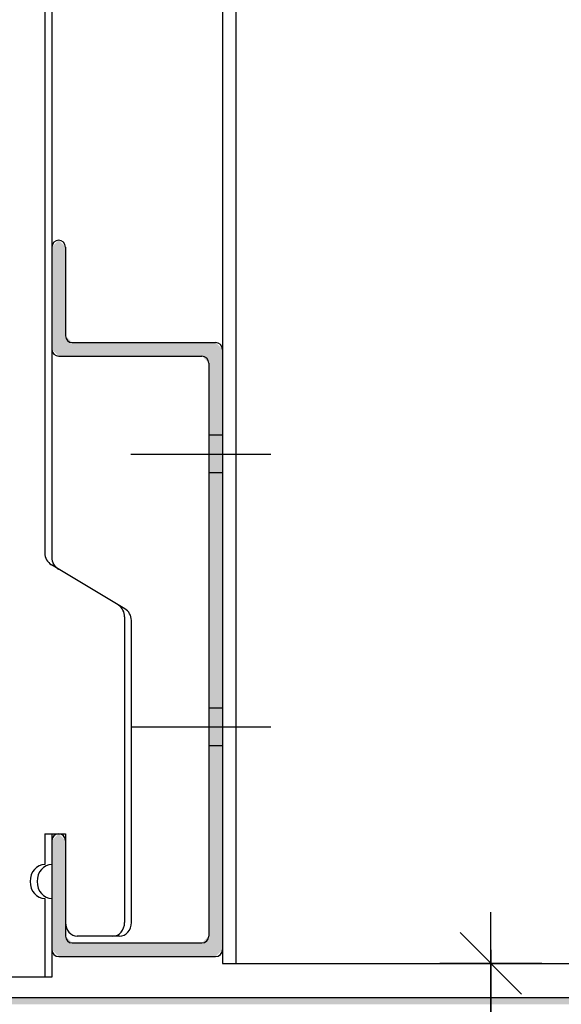
# Model space of a CAD drawing. Units: metres. Extents: x 2.84 to 3.89, y -3.96 to -2.47.
# Drawn here: x 3.17 to 3.24, y -3.24 to -3.09 of the extents above; entities that cross this region are included whole.
import ezdxf

# ---------------------------------------------------------------- set-up
doc = ezdxf.new("R2010")
doc.units = ezdxf.units.M
doc.header["$PDMODE"] = 65
for name, pattern in [('AUSGEZOGEN', [0]), ('STRICHPUNKT2_S5', [0.049999999999999996, 0.035, -0.005, 0.005, -0.005]), ('VERDECKT2_S2', [0.015, 0.01, -0.005])]:
    doc.linetypes.add(name, pattern=pattern)
doc.layers.add('XR$1$TB_506_1', color=7, linetype='AUSGEZOGEN')
doc.styles.add('ARIAL', font='ARIAL.TTF')
doc.dimstyles.new('DIMSTYLE_3', dxfattribs={"dimtxt": 0.0125, "dimasz": 0.015, "dimexe": 0, "dimexo": 1e-06, "dimgap": 0.00625, "dimtad": 2, "dimdec": 0, "dimlfac": 1000, "dimrnd": 1, "dimzin": 12, "dimdsep": 46, "dimtxsty": 'ARIAL', "dimblk1": 'ALL_ML_STRICH', "dimblk2": 'ALL_ML_STRICH', "dimsah": 1, "dimcen": 0, "dimse1": 1, "dimse2": 1, "dimclrd": 7, "dimclre": 7, "dimclrt": 7, "dimadec": 0, "dimazin": 0, "dimtfac": 1, "dimtdec": 0, "dimtix": 1, "dimtmove": 2, "dimatfit": 3, "dimfxl": 0, "dimtzin": 0, "dimlwd": 0, "dimlwe": -3, "dimarcsym": 0})
doc.dimstyles.new('DIMSTYLE_4', dxfattribs={"dimtxt": 0.0125, "dimasz": 0.015, "dimexe": 0, "dimexo": 1e-06, "dimgap": 0.00625, "dimtad": 2, "dimdec": 0, "dimlfac": 1000, "dimrnd": 1, "dimzin": 12, "dimdsep": 46, "dimtxsty": 'ARIAL', "dimblk1": 'ALL_ML_STRICH', "dimblk2": 'ALL_ML_STRICH', "dimsah": 1, "dimcen": 0, "dimse1": 1, "dimse2": 1, "dimclrd": 7, "dimclre": 7, "dimclrt": 7, "dimadec": 0, "dimazin": 0, "dimtfac": 1, "dimtdec": 0, "dimtix": 1, "dimtmove": 2, "dimatfit": 3, "dimfxl": 0, "dimtvp": 1.2, "dimtzin": 0, "dimlwd": 0, "dimlwe": -3, "dimarcsym": 0})

# ---------------------------------------------------------------- blocks, each defined once
blk = doc.blocks.new('ALL_ML_STRICH')
at = {"color": 0, "linetype": 'ByBlock', "lineweight": -2}
for p, q in [((0, -0.5), (0, 0.5)), ((-0.3, -0.3), (0.3, 0.3)), ((-1, 0), (0.5, 0))]:
    blk.add_line(p, q, dxfattribs=at)
blk = doc.blocks.new('*D4')
at = {"layer": 'DEFPOINTS', "color": 7, "linetype": 'AUSGEZOGEN', "lineweight": -3, "transparency": 33554687}
for p in [(3.242297, -3.184702), (3.100624, -3.358702), (3.242297, -3.358702)]:
    blk.add_point(p, dxfattribs=at)
at = {"layer": 'XR$1$TB_506_1', "color": 7, "linetype": 'AUSGEZOGEN', "lineweight": -2, "transparency": 33554687}
blk.add_line((3.100624, -3.358702), (3.100624, -3.184702), dxfattribs=at)
at = {"layer": 'XR$1$TB_506_1', "color": 7, "linetype": 'AUSGEZOGEN', "lineweight": -3, "transparency": 33554687, "xscale": 0.015, "yscale": 0.015, "zscale": 0.015}
for p, rotation in [((3.100624, -3.184702), 90), ((3.100624, -3.358702), 270)]:
    blk.add_blockref('ALL_ML_STRICH', p, dxfattribs=dict(at, rotation=rotation))
blk = doc.blocks.new('*D5')
at = {"layer": 'DEFPOINTS', "color": 7, "linetype": 'AUSGEZOGEN', "lineweight": -3, "transparency": 33554687}
for p in [(3.242297, -2.971702), (3.100624, -3.184702), (3.242297, -3.184702)]:
    blk.add_point(p, dxfattribs=at)
at = {"layer": 'XR$1$TB_506_1', "color": 7, "linetype": 'AUSGEZOGEN', "lineweight": -2, "transparency": 33554687}
blk.add_line((3.100624, -3.184702), (3.100624, -2.971702), dxfattribs=at)
at = {"layer": 'XR$1$TB_506_1', "color": 7, "linetype": 'AUSGEZOGEN', "lineweight": -3, "transparency": 33554687, "xscale": 0.015, "yscale": 0.015, "zscale": 0.015}
for p, rotation in [((3.100624, -2.971702), 90), ((3.100624, -3.184702), 270)]:
    blk.add_blockref('ALL_ML_STRICH', p, dxfattribs=dict(at, rotation=rotation))
blk = doc.blocks.new('*D6')
at = {"layer": 'DEFPOINTS', "color": 7, "linetype": 'AUSGEZOGEN', "lineweight": -3, "transparency": 33554687}
for p in [(3.152157, -3.231205), (3.204158, -3.244205), (3.234562, -3.244205)]:
    blk.add_point(p, dxfattribs=at)
at = {"layer": 'XR$1$TB_506_1', "color": 7, "linetype": 'AUSGEZOGEN', "lineweight": -2, "transparency": 33554687}
blk.add_line((3.234562, -3.244205), (3.234562, -3.231205), dxfattribs=at)
at = {"layer": 'XR$1$TB_506_1', "color": 7, "linetype": 'AUSGEZOGEN', "lineweight": -3, "transparency": 33554687, "xscale": 0.015, "yscale": 0.015, "zscale": 0.015}
for p, rotation in [((3.234562, -3.231205), 90), ((3.234562, -3.244205), 270)]:
    blk.add_blockref('ALL_ML_STRICH', p, dxfattribs=dict(at, rotation=rotation))
at = {"layer": 'XR$1$TB_506_1', "color": 7, "linetype": 'AUSGEZOGEN', "lineweight": -3, "transparency": 33554687, "insert": (3.219391, -3.263008), "char_height": 0.01, "width": 0.0005, "attachment_point": 1, "rotation": 90, "line_spacing_factor": 0.60241, "style": 'ARIAL'}
blk.add_mtext('>10 <20', dxfattribs=at)

msp = doc.modelspace()

# ---------------------------------------------------------------- hatches: boundary and pattern name
at = {"layer": 'XR$1$TB_506_1', "linetype": 'AUSGEZOGEN', "lineweight": -3, "transparency": 33554687}
msp.add_hatch(color=9, dxfattribs=at).paths.add_polyline_path([(3.172212344154512, -3.139206257361939), (3.172212344154512, -3.126206257361939), (3.171212730574107, -3.125206643781534), (3.170213116993702, -3.126206257361939), (3.170212344154512, -3.141206257361938), (3.171212344154512, -3.142206257361938), (3.192212344154512, -3.142206257361937), (3.193212344154512, -3.143206257361937), (3.193212344154523, -3.227206257361938), (3.192212344154523, -3.228206257361938), (3.173212344154523, -3.228206257361938), (3.172212344154523, -3.227206257361938), (3.172212344154519, -3.213206257361939), (3.171212344154521, -3.212206257361941), (3.170212344154523, -3.213206257361939), (3.170212344154523, -3.229206257361938), (3.171212344154523, -3.230206257361938), (3.194212344154523, -3.230206257361938), (3.195212344154523, -3.229206257361938), (3.195212344154512, -3.141206257361937), (3.194212344154512, -3.140206257361938), (3.173212344154512, -3.140206257361939)])
at = {"layer": 'XR$1$TB_506_1', "linetype": 'AUSGEZOGEN', "lineweight": -3, "true_color": 0x222832, "transparency": 33554687}
msp.add_hatch(color=250, dxfattribs=at).paths.add_polyline_path([(3.317211732223976, -3.236207782821808), (3.157211732224025, -3.236208549551192), (3.157211732224025, -3.237207767769818), (3.319211732223976, -3.237207764189515), (3.319211732223976, -3.207254807395723), (3.317211732223976, -3.207254807395723)])

# ---------------------------------------------------------------- linework, layer by layer
at = {"layer": 'XR$1$TB_506_1', "color": 7, "linetype": 'AUSGEZOGEN', "lineweight": -3, "transparency": 33554687}
for p, q in [((3.195212, -2.836759), (3.195212, -3.231205)), ((3.197212, -3.231205), (3.197212, -2.836759)), ((3.170212, -3.009179), (3.170212, -3.171686)), ((3.16918, -3.009552), (3.16918, -3.171068)), ((3.1809, -3.179221), (3.170153, -3.172784)), ((3.180872, -3.180431), (3.180872, -3.225206)), ((3.181873, -3.225206), (3.181873, -3.180937)), ((3.16918, -3.212206), (3.16918, -3.216706)), ((3.16918, -3.212206), (3.172212, -3.212206)), ((3.170212, -3.212206), (3.170212, -3.216706)), ((3.172212, -3.212206), (3.172212, -3.225206)), ((3.16918, -3.221706), (3.16918, -3.233206)), ((3.170212, -3.221706), (3.170212, -3.233206)), ((3.18014, -3.227206), (3.173944, -3.227206)), ((3.195213, -3.231205), (3.247213, -3.231205)), ((3.170212, -3.233206), (3.157212, -3.233206)), ((3.157212, -3.236209), (3.317212, -3.236208))]:
    msp.add_line(p, q, dxfattribs=at)
at = {"layer": 'XR$1$TB_506_1', "color": 7, "linetype": 'AUSGEZOGEN', "lineweight": 25, "transparency": 33554687}
for p, q in [((3.170213, -3.126206), (3.170212, -3.141206)), ((3.170213, -3.126206), (3.170213, -3.129711)), ((3.172212, -3.126206), (3.172212, -3.139206)), ((3.173212, -3.140206), (3.194212, -3.140206)), ((3.195212, -3.141206), (3.195212, -3.229206)), ((3.171212, -3.142206), (3.192212, -3.142206)), ((3.193212, -3.143206), (3.193212, -3.184706)), ((3.193212, -3.184706), (3.193212, -3.227206)), ((3.170212, -3.213206), (3.170212, -3.229206)), ((3.172212, -3.213206), (3.172212, -3.227206)), ((3.173212, -3.228206), (3.192212, -3.228206)), ((3.171212, -3.230206), (3.194212, -3.230206))]:
    msp.add_line(p, q, dxfattribs=at)
at = {"layer": 'XR$1$TB_506_1', "color": 7, "linetype": 'VERDECKT2_S2', "lineweight": 25, "transparency": 33554687}
for p, q in [((3.195212, -3.153805), (3.193212, -3.153805)), ((3.195212, -3.159305), (3.193212, -3.159305)), ((3.195212, -3.193805), (3.193212, -3.193805)), ((3.195212, -3.199305), (3.193212, -3.199305))]:
    msp.add_line(p, q, dxfattribs=at)
at = {"layer": 'XR$1$TB_506_1', "color": 7, "linetype": 'STRICHPUNKT2_S5', "lineweight": -3, "transparency": 33554687}
for p, q in [((3.181772, -3.156555), (3.202297, -3.156555)), ((3.181772, -3.196555), (3.202297, -3.196555))]:
    msp.add_line(p, q, dxfattribs=at)
at = {"layer": 'XR$1$TB_506_1', "color": 7, "linetype": 'AUSGEZOGEN', "lineweight": -3, "transparency": 33554687}
msp.add_lwpolyline([(3.178568, -3.227206), (3.178568, -3.227206)], close=True, dxfattribs=at)
at = {"layer": 'XR$1$TB_506_1', "color": 7, "linetype": 'AUSGEZOGEN', "lineweight": 25, "transparency": 33554687}
for centre, radius, start, end in [((3.171213, -3.126206), 0.001, 90, 180), ((3.171212, -3.126206), 0.001, 0, 90), ((3.173212, -3.139206), 0.001, 180, 270), ((3.194212, -3.141206), 0.001, 0, 90), ((3.171212, -3.141206), 0.001, 180, 270), ((3.192212, -3.143206), 0.001, 0, 90), ((3.171212, -3.213206), 0.001, 90, 180), ((3.171212, -3.213206), 0.001, 0, 90), ((3.174212, -3.226206), 0.004, 180, 181.126313), ((3.173212, -3.227206), 0.001, 180, 270), ((3.192212, -3.227206), 0.001, 270, 0), ((3.171212, -3.229206), 0.001, 180, 270), ((3.194212, -3.229206), 0.001, 270, 0)]:
    msp.add_arc(centre, radius, start, end, dxfattribs=at)
at = {"layer": 'XR$1$TB_506_1', "color": 7, "linetype": 'AUSGEZOGEN', "lineweight": -3, "transparency": 33554687}
for centre, start, end in [((3.17118, -3.171068), 180, 239.08093), ((3.172212, -3.171686), 180, 239.08093), ((3.179873, -3.180937), 0, 59.08093)]:
    msp.add_arc(centre, 0.002, start, end, dxfattribs=at)
for centre, major_axis, start_param, end_param in [((3.17914, -3.180431), (1.224646799147353e-19, 0.002), 4.71238898038469, 5.759586531581232), ((3.16918, -3.219206), (1.530808498934191e-19, 0.0025), 0, 3.141592653589793), ((3.170212, -3.219206), (1.530808498934191e-19, 0.0025), 0, 3.141592653589793), ((3.173944, -3.225206), (1.224646799147353e-19, 0.002), 1.570796326794897, 3.141592653589793), ((3.17914, -3.225206), (1.224646799147353e-19, 0.002), 3.141592653589793, 4.71238898038469), ((3.18014, -3.225206), (1.224646799147353e-19, 0.002), 3.141592653589793, 4.71238898038469)]:
    msp.add_ellipse(centre, major_axis=major_axis, ratio=0.866042, start_param=start_param, end_param=end_param, dxfattribs=at)
at = {"layer": 'XR$1$TB_506_1', "color": 7, "linetype": 'AUSGEZOGEN', "lineweight": 25, "transparency": 33554687}
msp.add_ellipse((3.170213, -3.219206), major_axis=(1.530808498934191e-19, 0.0025), ratio=0.866042, start_param=3.141235701097435, end_param=3.141592653589793, dxfattribs=at)

# ---------------------------------------------------------------- dimensions: what is measured, and where the dimension line sits
at = {"layer": 'XR$1$TB_506_1', "color": 7, "linetype": 'AUSGEZOGEN', "lineweight": -3, "transparency": 33554687}
for base, p1, p2, picture, middle in [((3.100624, -2.971702), (3.242296, -3.184702), (3.242296, -2.971702), '*D5', (3.094374, -3.078202)), ((3.100624, -3.184702), (3.242296, -3.358702), (3.242296, -3.184702), '*D4', (3.094374, -3.271702))]:
    dim = msp.add_linear_dim(base=base, p1=p1, p2=p2, angle=90, dimstyle='DIMSTYLE_3', override={"dimpost": '<>', "dimclrd": 7, "dimclre": 7, "dimclrt": 7, "dimlwd": 0, "dimlwe": -3}, dxfattribs=at)
    dim.commit()
    dim.dimension.update_dxf_attribs({"geometry": picture, "text_midpoint": middle, "dimtype": 160})
dim = msp.add_linear_dim(base=(3.234562, -3.231205), p1=(3.204159, -3.244205), p2=(3.152158, -3.231205), angle=90, text='>10 <20', dimstyle='DIMSTYLE_4', override={"dimpost": '<>', "dimclrd": 7, "dimclre": 7, "dimclrt": 7, "dimlwd": 0, "dimlwe": -3}, dxfattribs=at)
dim.commit()
dim.dimension.update_dxf_attribs({"geometry": '*D6', "text_midpoint": (3.213312, -3.237705), "dimtype": 160})

doc.saveas('drawing.dxf')
